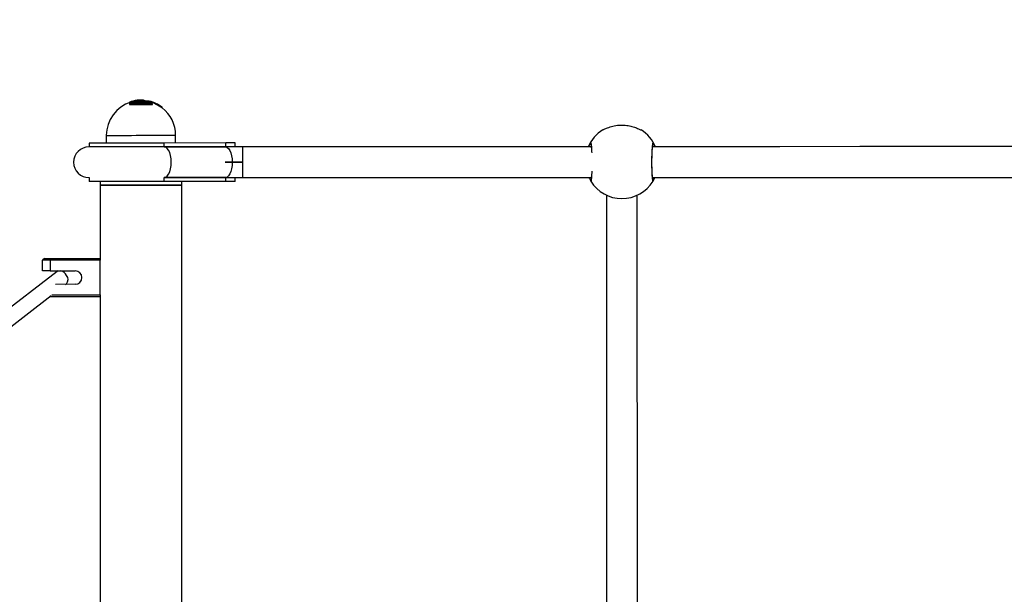
# Model space of a CAD drawing. Units: millimetres. Extents: x -4557 to 18235, y -5028 to 5472.
# Drawn here: x 437 to 949, y 276 to 575 of the extents above; entities that cross this region are included whole.
import ezdxf

# ---------------------------------------------------------------- set-up
doc = ezdxf.new("R2010")
doc.units = ezdxf.units.MM
doc.layers.add('HERNI_PRVEK', color=4, linetype='Continuous')
doc.layers.add('koty1', color=7, linetype='Continuous')
doc.layers.add('KOTY', color=7, linetype='Continuous', lineweight=13)
doc.styles.add('arial', font='arial.ttf')
doc.dimstyles.new('KOTY_50', dxfattribs={"dimtxt": 150, "dimasz": 100, "dimexe": 100, "dimexo": 50, "dimgap": 50, "dimtad": 1, "dimdec": 0, "dimrnd": 10, "dimdsep": 46, "dimtxsty": 'arial', "dimblk": 'ARCHTICK', "dimcen": -1.5, "dimclrt": 2, "dimadec": 0, "dimazin": 0, "dimtfac": 0.63, "dimtdec": 0, "dimtix": 1, "dimtmove": 2, "dimatfit": 3, "dimldrblk": 'KOTA', "dimfxl": 0, "dimtolj": 1, "dimtzin": 0, "dimarcsym": 0})

# ---------------------------------------------------------------- blocks, each defined once
blk = doc.blocks.new('_ArchTick')
at = {"color": 0, "linetype": 'ByBlock', "const_width": 0.15}
blk.add_lwpolyline([(-0.5, -0.5), (0.5, 0.5)], dxfattribs=at)
blk = doc.blocks.new('*D8')
at = {"layer": 'Defpoints', "color": 0}
for p in [(3769.37, 3562.99), (-768.69, 0), (3769.37, -0.45)]:
    blk.add_point(p, dxfattribs=at)
at = {"layer": 'koty1', "color": 0, "lineweight": -2}
for p, q in [((-768.69, 3162.99), (-768.69, 3662.99)), ((3769.37, 3162.99), (3769.37, 3662.99)), ((-768.69, 3562.99), (3769.37, 3562.99))]:
    blk.add_line(p, q, dxfattribs=at)
at = {"layer": 'koty1', "color": 0, "lineweight": -2, "xscale": 100, "yscale": 100, "zscale": 100, "rotation": 180}
blk.add_blockref('_ArchTick', (-768.69, 3562.99), dxfattribs=at)
at = {"layer": 'koty1', "color": 0, "lineweight": -2, "xscale": 100, "yscale": 100, "zscale": 100}
blk.add_blockref('_ArchTick', (3769.37, 3562.99), dxfattribs=at)
at = {"layer": 'koty1', "color": 2, "insert": (1500.34, 3689.58), "char_height": 150, "attachment_point": 5, "style": 'arial'}
blk.add_mtext('\\A1;4540', dxfattribs=at)
blk = doc.blocks.new('KOTA')
for p, q in [((-75, -75), (75, 75)), ((0, 75), (0, -75)), ((-75, 0), (75, 0))]:
    blk.add_line(p, q)
blk = doc.blocks.new('*D9')
at = {"layer": 'Defpoints', "color": 0}
for p in [(0, 2650), (-1173.42, 508.92), (472.88, 508.92)]:
    blk.add_point(p, dxfattribs=at)
at = {"layer": 'koty1', "color": 0, "lineweight": -2}
for p, q in [((-773.42, 2650), (-1273.42, 2650)), ((-1173.42, 2650), (-1173.42, 508.92)), ((-773.42, 508.92), (-1273.42, 508.92))]:
    blk.add_line(p, q, dxfattribs=at)
at = {"layer": 'koty1', "color": 0, "lineweight": -2, "xscale": 100, "yscale": 100, "zscale": 100}
for p, rotation in [((-1173.42, 2650), 90), ((-1173.42, 508.92), 270)]:
    blk.add_blockref('_ArchTick', p, dxfattribs=dict(at, rotation=rotation))
at = {"layer": 'koty1', "color": 2, "insert": (-1300.01, 1579.46), "char_height": 150, "attachment_point": 5, "rotation": 90, "style": 'arial'}
blk.add_mtext('\\A1;2140', dxfattribs=at)
blk = doc.blocks.new('*D10')
at = {"layer": 'Defpoints', "color": 0}
for p in [(552.72, 508.94), (-1173.42, -509.06), (548.94, -509.06)]:
    blk.add_point(p, dxfattribs=at)
at = {"layer": 'koty1', "color": 0, "lineweight": -2}
for p, q in [((-773.42, 508.94), (-1273.42, 508.94)), ((-1173.42, 508.94), (-1173.42, -509.06)), ((-773.42, -509.06), (-1273.42, -509.06))]:
    blk.add_line(p, q, dxfattribs=at)
at = {"layer": 'koty1', "color": 0, "lineweight": -2, "xscale": 100, "yscale": 100, "zscale": 100}
for p, rotation in [((-1173.42, 508.94), 90), ((-1173.42, -509.06), 270)]:
    blk.add_blockref('_ArchTick', p, dxfattribs=dict(at, rotation=rotation))
at = {"layer": 'koty1', "color": 2, "insert": (-1300.01, -0.06), "char_height": 150, "attachment_point": 5, "rotation": 90, "style": 'arial'}
blk.add_mtext('\\A1;1020', dxfattribs=at)
blk = doc.blocks.new('*D15')
at = {"layer": 'Defpoints', "color": 0}
for p in [(3000.68, 714.79), (0, 0), (3000.68, 0)]:
    blk.add_point(p, dxfattribs=at)
at = {"layer": 'KOTY', "color": 0, "lineweight": -2}
for p, q in [((0, 314.79), (0, 814.79)), ((3000.68, 314.79), (3000.68, 814.79)), ((0, 714.79), (3000.68, 714.79))]:
    blk.add_line(p, q, dxfattribs=at)
at = {"layer": 'KOTY', "color": 0, "lineweight": -2, "xscale": 100, "yscale": 100, "zscale": 100, "rotation": 180}
blk.add_blockref('_ArchTick', (0, 714.79), dxfattribs=at)
at = {"layer": 'KOTY', "color": 0, "lineweight": -2, "xscale": 100, "yscale": 100, "zscale": 100}
blk.add_blockref('_ArchTick', (3000.68, 714.79), dxfattribs=at)
at = {"layer": 'KOTY', "color": 2, "insert": (1500.34, 841.42), "char_height": 150, "attachment_point": 5, "style": 'arial'}
blk.add_mtext('\\A1;3000', dxfattribs=at)

msp = doc.modelspace()

# ---------------------------------------------------------------- linework, layer by layer
at = {"layer": 'HERNI_PRVEK', "ltscale": 200}
for p, q in [((494.61, 532.3), (494.61, 532.14)), ((496.96, 532.78), (496.96, 532.7)), ((497.88, 532.91), (497.86, 533.11)), ((497.88, 532.91), (497.88, 532.81)), ((498.58, 532.97), (498.58, 532.85)), ((501.47, 532.86), (501.47, 532.97)), ((504.98, 532.31), (504.98, 532.14)), ((493.89, 531.2), (493.89, 531.02)), ((494.06, 531.15), (494.06, 530.94)), ((505.68, 531.15), (505.68, 530.94)), ((505.89, 532.21), (505.82, 532.02)), ((505.82, 532.02), (505.82, 531.91)), ((505.85, 531.02), (505.85, 531.21)), ((507.25, 531.45), (507.33, 531.64)), ((507.25, 531.45), (507.25, 531.34)), ((507.95, 531.03), (507.95, 530.99)), ((510.84, 529.21), (510.84, 529.49)), ((739.9, 517.71), (740.13, 517.81)), ((739.93, 517.69), (739.9, 517.71)), ((759.63, 517.81), (759.7, 517.79)), ((759.85, 517.71), (759.81, 517.69)), ((481.88, 514.92), (481.88, 510.92)), ((517.88, 510.93), (517.88, 514.93)), ((472.88, 510.92), (472.88, 508.92)), ((543.93, 510.94), (512.03, 510.93)), ((512.03, 508.93), (512.03, 510.93)), ((543.72, 508.94), (512.03, 508.93)), ((512.03, 508.93), (543.72, 508.94)), ((543.93, 508.94), (543.93, 510.94)), ((548.88, 508.94), (548.88, 510.94)), ((582.72, 508.95), (552.72, 508.94)), ((552.73, 500.94), (543.73, 500.94)), ((543.73, 500.94), (552.73, 500.94)), ((472.88, 492.92), (472.88, 490.92)), ((512.03, 492.93), (543.73, 492.94)), ((543.73, 492.94), (512.03, 492.93)), ((512.03, 490.93), (512.03, 492.93)), ((543.93, 490.94), (543.93, 492.94)), ((548.88, 490.94), (548.88, 492.94)), ((552.73, 492.94), (582.73, 492.95)), ((478.68, 490.92), (478.68, 488.92)), ((478.68, 488.92), (478.69, 450.92)), ((543.93, 490.94), (512.03, 490.93)), ((521.08, 488.93), (521.08, 490.93)), ((521.15, 258.93), (521.08, 488.93)), ((741.88, 483.79), (741.94, 268.26)), ((757.95, 268.26), (757.88, 483.8)), ((449.69, 450.91), (448.69, 449.91)), ((452.69, 450.91), (478.69, 450.92)), ((452.69, 450.91), (452.69, 449.91)), ((478.69, 450.92), (478.69, 449.92)), ((448.7, 444.41), (448.69, 449.91)), ((478.69, 449.92), (452.69, 449.91)), ((452.69, 449.91), (452.7, 444.41)), ((478.7, 431.92), (478.69, 449.92)), ((456.25, 444.08), (-104.56, 10.71)), ((452.7, 444.41), (465.7, 444.42)), ((465.7, 437.42), (455.44, 437.41)), ((460.71, 437.41), (461.14, 437.75)), ((-99.13, 4.8), (453.19, 431.6)), ((452.7, 430.91), (452.29, 430.91)), ((452.7, 431.22), (452.7, 430.91)), ((478.7, 430.92), (452.7, 430.91)), ((453.53, 431.91), (478.7, 431.92)), ((478.7, 431.92), (478.7, 430.92)), ((478.7, 430.92), (478.74, 268.92))]:
    msp.add_line(p, q, dxfattribs=at)
for points in [[(504.98, 532.31), (504.44, 532.31), (503.54, 532.31), (502.36, 532.31), (500.98, 532.31), (499.52, 532.3), (498.08, 532.3), (496.78, 532.3), (495.72, 532.3), (494.99, 532.3), (494.64, 532.3), (494.61, 532.3)], [(494.76, 532.5), (494.78, 532.5), (495.12, 532.5), (495.84, 532.5), (496.86, 532.5), (498.13, 532.5), (499.52, 532.5), (500.95, 532.5), (502.29, 532.5), (503.44, 532.5), (504.32, 532.5), (504.84, 532.5)], [(504.23, 532.7), (504.04, 532.7), (503.48, 532.7), (502.6, 532.7), (501.48, 532.7), (500.22, 532.7), (498.93, 532.7), (497.72, 532.7), (496.7, 532.7), (495.96, 532.7)], [(504.18, 532.71), (503.99, 532.71), (503.44, 532.71), (502.57, 532.71), (501.46, 532.71), (500.21, 532.71), (498.94, 532.7), (497.74, 532.7), (496.73, 532.7), (496, 532.7)], [(501.47, 532.97), (501.33, 532.97), (500.94, 532.97), (500.36, 532.97), (499.7, 532.97), (499.07, 532.97), (498.58, 532.97)], [(501.47, 532.86), (501.33, 532.86), (500.94, 532.86), (500.36, 532.86), (499.7, 532.86), (499.07, 532.85), (498.58, 532.85)], [(498.73, 533.17), (499.16, 533.17), (499.72, 533.17), (500.3, 533.17), (500.81, 533.17), (501.16, 533.17), (501.28, 533.17)], [(505.68, 531.15), (504.44, 531.15), (503.02, 531.15), (501.47, 531.15), (499.87, 531.15), (498.27, 531.15), (496.73, 531.15), (495.3, 531.15), (494.06, 531.15)], [(494.06, 530.94), (495.3, 530.94), (496.73, 530.94), (498.27, 530.94), (499.87, 530.94), (501.47, 530.94), (503.02, 530.94), (504.44, 530.94), (505.68, 530.94)], [(494.14, 531.33), (495.37, 531.33), (496.77, 531.33), (498.29, 531.33), (499.87, 531.33), (501.45, 531.33), (502.97, 531.33), (504.38, 531.33), (505.6, 531.33)], [(504.98, 532.14), (504.44, 532.14), (503.54, 532.14), (502.36, 532.14), (500.98, 532.14), (499.52, 532.14), (498.08, 532.14), (496.78, 532.14), (495.72, 532.14), (494.99, 532.14), (494.64, 532.14), (494.61, 532.14)], [(494.67, 531.68), (494.71, 531.7), (494.73, 531.7)], [(505.07, 531.69), (503.96, 531.69), (502.68, 531.68), (501.31, 531.68), (499.87, 531.68), (498.44, 531.68), (497.06, 531.68), (495.79, 531.68), (494.67, 531.68)], [(505.07, 531.69), (505.04, 531.7), (505.02, 531.7)], [(481.88, 514.92), (481.89, 514.92), (482.15, 514.92), (482.76, 514.92), (483.7, 514.92), (484.95, 514.92), (486.5, 514.92), (488.31, 514.92), (490.34, 514.92), (492.55, 514.92), (494.91, 514.92), (497.37, 514.93), (499.88, 514.93)], [(499.88, 514.93), (502.38, 514.93), (504.84, 514.93), (507.2, 514.93), (509.41, 514.93), (511.45, 514.93), (513.25, 514.93), (514.8, 514.93), (516.05, 514.93), (516.99, 514.93), (517.6, 514.93), (517.86, 514.93), (517.88, 514.93)], [(512.03, 510.93), (509.14, 510.93), (506.13, 510.93), (503.04, 510.93), (499.9, 510.93), (496.77, 510.92), (493.67, 510.92), (490.66, 510.92), (487.78, 510.92), (485.05, 510.92), (482.53, 510.92), (480.25, 510.92), (478.23, 510.92), (476.5, 510.92), (475.09, 510.92), (474.01, 510.92), (473.29, 510.92), (472.92, 510.92), (472.88, 510.92)], [(512.03, 508.93), (509.06, 508.93), (505.96, 508.93), (502.77, 508.93), (499.54, 508.93), (496.31, 508.92), (493.14, 508.92), (490.06, 508.92), (487.12, 508.92), (484.37, 508.92), (481.84, 508.92), (479.56, 508.92), (477.58, 508.92), (475.92, 508.92), (474.6, 508.92), (473.65, 508.92), (473.07, 508.92), (472.88, 508.92)], [(512.03, 508.93), (509.14, 508.93), (506.14, 508.93), (503.04, 508.93), (499.91, 508.93), (496.77, 508.93), (493.67, 508.92), (490.66, 508.92), (487.78, 508.92), (485.06, 508.92), (482.53, 508.92), (480.25, 508.92), (478.23, 508.92), (476.5, 508.92), (475.09, 508.92), (474.01, 508.92), (473.29, 508.92), (472.92, 508.92), (472.88, 508.92)], [(512.03, 492.93), (512.83, 493.13), (513.59, 493.72), (514.28, 494.68), (514.85, 495.94), (515.27, 497.46), (515.54, 499.15), (515.63, 500.93), (515.54, 502.71), (515.27, 504.4), (514.84, 505.92), (514.27, 507.18), (513.59, 508.14), (512.83, 508.73), (512.03, 508.93)], [(552.72, 508.94), (551.56, 508.94), (550.4, 508.94), (549.24, 508.94), (548.1, 508.94), (546.97, 508.94), (545.87, 508.94), (544.78, 508.94), (543.72, 508.94)], [(543.72, 508.94), (543.92, 508.93), (544.69, 508.65), (545.41, 508.01), (546.06, 507.04), (546.59, 505.78), (546.99, 504.3), (547.24, 502.66), (547.33, 500.94)], [(548.88, 510.94), (548.83, 510.94), (548.47, 510.94), (547.77, 510.94), (546.75, 510.94), (545.45, 510.94), (543.93, 510.94)], [(552.72, 508.94), (552.72, 508.78), (552.72, 508.27), (552.72, 507.43), (552.73, 506.31), (552.73, 504.96), (552.73, 503.42), (552.73, 501.78), (552.73, 500.1), (552.73, 498.46), (552.73, 496.93), (552.73, 495.57), (552.73, 494.45), (552.73, 493.62), (552.73, 493.11), (552.73, 492.94)], [(666.49, 508.97), (656.1, 508.97), (645.68, 508.97), (635.23, 508.96), (624.76, 508.96), (614.27, 508.96), (603.76, 508.96), (593.24, 508.95), (582.72, 508.95)], [(733.92, 508.99), (707.8, 508.98), (666.49, 508.97)], [(984.06, 509.06), (956.72, 509.05), (915.12, 509.04), (873.56, 509.03), (832.05, 509.02), (790.58, 509.01), (765.79, 509)], [(547.33, 500.94), (547.24, 499.22), (547, 497.58), (546.59, 496.1), (546.06, 494.84), (545.41, 493.87), (544.69, 493.23), (543.92, 492.95), (543.73, 492.94)], [(543.73, 492.94), (544.79, 492.94), (545.87, 492.94), (546.98, 492.94), (548.1, 492.94), (549.25, 492.94), (550.4, 492.94), (551.56, 492.94), (552.73, 492.94)], [(582.73, 492.95), (593.25, 492.95), (603.76, 492.95), (614.27, 492.96), (624.76, 492.96), (635.24, 492.96), (645.69, 492.97), (656.11, 492.97), (666.5, 492.97)], [(666.5, 492.97), (707.8, 492.98), (733.95, 492.99)], [(765.77, 493), (790.58, 493.01), (832.05, 493.02), (873.56, 493.03), (915.12, 493.04), (956.72, 493.05), (983.99, 493.06)], [(512.03, 490.93), (509.15, 490.93), (506.14, 490.93), (503.05, 490.93), (499.91, 490.93), (496.77, 490.93), (493.68, 490.92), (490.67, 490.92), (487.78, 490.92), (485.06, 490.92), (482.54, 490.92), (480.25, 490.92), (478.23, 490.92), (476.5, 490.92), (475.09, 490.92), (474.02, 490.92), (473.29, 490.92), (472.93, 490.92), (472.88, 490.92)], [(499.88, 488.93), (497.12, 488.93), (494.4, 488.92), (491.77, 488.92), (489.28, 488.92), (486.98, 488.92), (484.89, 488.92), (483.06, 488.92), (481.52, 488.92), (480.3, 488.92), (479.41, 488.92), (478.86, 488.92), (478.68, 488.92)], [(478.68, 488.92), (478.86, 488.92), (479.41, 488.92), (480.3, 488.92), (481.52, 488.92), (483.06, 488.92), (484.89, 488.92), (486.98, 488.92), (489.28, 488.92), (491.77, 488.92), (494.4, 488.92), (497.12, 488.93), (499.88, 488.93)], [(521.08, 488.93), (520.9, 488.93), (520.36, 488.93), (519.47, 488.93), (518.24, 488.93), (516.7, 488.93), (514.87, 488.93), (512.79, 488.93), (510.48, 488.93), (508, 488.93), (505.37, 488.93), (502.65, 488.93), (499.88, 488.93)], [(499.88, 488.93), (502.65, 488.93), (505.37, 488.93), (508, 488.93), (510.48, 488.93), (512.79, 488.93), (514.87, 488.93), (516.7, 488.93), (518.24, 488.93), (519.47, 488.93), (520.36, 488.93), (520.9, 488.93), (521.08, 488.93)], [(548.88, 490.94), (548.84, 490.94), (548.48, 490.94), (547.77, 490.94), (546.75, 490.94), (545.45, 490.94), (543.93, 490.94)], [(449.69, 450.91), (449.75, 450.91), (449.92, 450.91), (450.2, 450.91), (450.57, 450.91), (451.03, 450.91), (451.55, 450.91), (452.11, 450.91), (452.69, 450.91)], [(452.69, 449.91), (451.91, 449.91), (451.16, 449.91), (450.47, 449.91), (449.87, 449.91), (449.37, 449.91), (449, 449.91), (448.77, 449.91), (448.69, 449.91)], [(452.7, 444.41), (451.92, 444.41), (451.16, 444.41), (450.47, 444.41), (449.87, 444.41), (449.37, 444.41), (449, 444.41), (448.77, 444.41), (448.7, 444.41)], [(456.91, 444.41), (456.83, 444.39), (456.25, 444.08)]]:
    msp.add_lwpolyline(points, dxfattribs=at)
for centre, radius, start, end in [((494.81, 532.3), 0.2, 106.2444, 180.0161), ((499.88, 514.93), 18.3, 85.5952, 106.2444), ((499.88, 514.93), 18.3, 96.3404, 99.2841), ((513.43, 535.59), 16.71, 188.9875, 189.6733), ((499.88, 514.93), 18.1, 96.3404, 99.2841), ((499.88, 514.93), 17.99, 96.3775, 99.3389), ((498.76, 532.99), 0.187, 101.3921, 184.8133), ((501.27, 532.97), 0.2, 0.0161, 85.5952), ((499.88, 514.93), 18, 81.0358, 84.9318), ((504.18, 532.51), 0.2, 76.2403, 90.0161), ((499.88, 514.93), 18.3, 53.5501, 76.2403), ((504.78, 532.31), 0.199, 359.5635, 72.7109), ((499.88, 514.93), 18, 107.0016, 180.0161), ((494.2, 532.05), 0.252, 167.8705, 212.2907), ((494.28, 531.16), 0.218, 129.668, 182.9454), ((505.47, 531.16), 0.218, 357.0381, 50.3485), ((499.88, 514.93), 18.1, 65.9655, 70.824), ((499.88, 514.93), 17.99, 65.8158, 70.7072), ((499.88, 514.93), 18.3, 65.9655, 70.824), ((508.15, 531), 0.205, 76.013, 174.1952), ((510.64, 529.48), 0.2, 1.4182, 57.3132), ((499.88, 514.93), 18, 0.0161, 52.5316), ((749.88, 501.54), 19, 121.6451, 156.9272), ((749.87, 501.54), 18.99, 121.6575, 156.9001), ((749.88, 501.54), 19, 23.105, 58.404), ((749.89, 501.55), 18.99, 23.123, 58.3796), ((472.88, 500.92), 8, 90.0161, 270.0161), ((734.55, 510.47), 0.995, 148.4888, 213.1033), ((765.19, 510.48), 1, 328.5944, 31.3009), ((734.55, 491.57), 0.988, 134.0396, 211.6196), ((765.21, 491.58), 0.991, 328.5518, 46.8266), ((749.88, 501.03), 19, 211.6656, 270.0161), ((749.88, 501.03), 19, 270.0161, 328.3586), ((456.92, 439.63), 4.98, 29.6018, 73.9112), ((458.65, 439.98), 3.35, 318.0838, 38.9701), ((465.7, 440.92), 3.5, 270.0161, 90.0161)]:
    msp.add_arc(centre, radius, start, end, dxfattribs=at)
for points, knots in [([(494.58, 532.35), (494.54, 532.34), (494.43, 532.29), (494.2, 532.2), (494.01, 532.13), (493.94, 532.1)], [0, 0, 0, 0, 0.241184, 0.732417, 1, 1, 1, 1]), ([(495.96, 532.7), (495.92, 532.7), (495.84, 532.7), (495.85, 532.74), (495.99, 532.79), (496.23, 532.85), (496.56, 532.92), (496.8, 532.96), (496.92, 532.98)], [0, 0, 0, 0, 0.155081, 0.321641, 0.490589, 0.660798, 0.830452, 1, 1, 1, 1]), ([(496, 532.7), (495.99, 532.7), (495.96, 532.71), (495.96, 532.71), (495.96, 532.71)], [0, 0, 0, 0, 0.5121087, 1, 1, 1, 1]), ([(496.96, 532.78), (496.86, 532.76), (496.73, 532.74), (496.62, 532.71), (496.6, 532.7)], [0, 0, 0, 0, 0.792552, 1, 1, 1, 1]), ([(497.86, 533.11), (497.95, 533.12), (498.17, 533.14), (498.49, 533.17), (498.65, 533.17), (498.73, 533.17)], [0, 0, 0, 0, 0.293984, 0.646969, 1, 1, 1, 1]), ([(498.58, 532.97), (498.51, 532.97), (498.38, 532.97), (498.13, 532.94), (497.96, 532.92), (497.88, 532.91)], [0, 0, 0, 0, 0.352814, 0.705349, 1, 1, 1, 1]), ([(497.88, 532.81), (497.97, 532.82), (498.17, 532.84), (498.41, 532.85), (498.53, 532.85), (498.58, 532.85)], [0, 0, 0, 0, 0.355829, 0.711939, 1, 1, 1, 1]), ([(504.84, 532.5), (504.87, 532.5), (504.95, 532.49), (505.19, 532.43), (505.51, 532.33), (505.76, 532.25), (505.89, 532.21)], [0, 0, 0, 0, 0.209612, 0.46561, 0.732997, 1, 1, 1, 1]), ([(505.82, 532.02), (505.72, 532.06), (505.52, 532.14), (505.26, 532.24), (505.07, 532.3), (505.01, 532.3), (504.98, 532.31)], [0, 0, 0, 0, 0.270258, 0.538735, 0.792877, 1, 1, 1, 1]), ([(494.38, 531.63), (494.34, 531.61), (494.23, 531.58), (494.07, 531.49), (493.96, 531.39), (493.9, 531.28), (493.89, 531.22), (493.89, 531.2)], [0, 0, 0, 0, 0.173949, 0.430527, 0.754537, 0.912403, 1, 1, 1, 1]), ([(493.89, 531.02), (493.89, 531.02), (493.89, 530.99), (493.91, 530.96), (493.99, 530.94), (494.05, 530.94), (494.06, 530.94)], [0, 0, 0, 0, 0.001648, 0.474829, 0.89955, 1, 1, 1, 1]), ([(494.06, 531.15), (494.02, 531.15), (493.94, 531.16), (493.89, 531.18), (493.9, 531.2), (493.9, 531.2)], [0, 0, 0, 0, 0.3952756, 0.7853076, 1, 1, 1, 1]), ([(494.61, 532.22), (494.57, 532.2), (494.47, 532.14), (494.24, 532.03), (494.07, 531.96), (493.99, 531.92)], [0, 0, 0, 0, 0.31879, 0.674535, 1, 1, 1, 1]), ([(494.67, 531.68), (494.66, 531.68), (494.63, 531.68), (494.54, 531.67), (494.4, 531.63), (494.26, 531.58), (494.14, 531.51), (494.06, 531.45), (494.02, 531.4), (494.03, 531.36), (494.06, 531.33), (494.11, 531.33), (494.14, 531.33)], [0, 0, 0, 0, 0.025015, 0.127645, 0.241632, 0.363983, 0.487363, 0.60441, 0.711844, 0.81039, 0.905145, 1, 1, 1, 1]), ([(494.73, 531.7), (494.69, 531.69), (494.59, 531.69), (494.47, 531.66), (494.4, 531.64), (494.38, 531.63)], [0, 0, 0, 0, 0.380695, 0.867609, 1, 1, 1, 1]), ([(504.98, 532.14), (505.01, 532.14), (505.07, 532.13), (505.26, 532.08), (505.5, 532.01), (505.7, 531.95), (505.81, 531.91), (505.82, 531.91)], [0, 0, 0, 0, 0.235558, 0.47129, 0.712482, 0.967299, 1, 1, 1, 1]), ([(505.36, 531.63), (505.35, 531.64), (505.28, 531.66), (505.16, 531.69), (505.06, 531.7), (505.02, 531.7)], [0, 0, 0, 0, 0.083609, 0.577142, 1, 1, 1, 1]), ([(505.6, 531.33), (505.61, 531.33), (505.65, 531.33), (505.7, 531.35), (505.72, 531.38), (505.7, 531.44), (505.62, 531.5), (505.52, 531.56), (505.4, 531.62), (505.28, 531.65), (505.16, 531.68), (505.1, 531.68), (505.07, 531.69)], [0, 0, 0, 0, 0.024447, 0.127181, 0.241471, 0.364086, 0.487294, 0.6041, 0.711146, 0.809808, 0.904968, 1, 1, 1, 1]), ([(505.85, 531.21), (505.85, 531.22), (505.85, 531.26), (505.82, 531.32), (505.77, 531.4), (505.67, 531.49), (505.53, 531.57), (505.41, 531.62), (505.36, 531.63)], [0, 0, 0, 0, 0.053028, 0.16811, 0.302202, 0.508563, 0.797584, 1, 1, 1, 1]), ([(505.85, 531.21), (505.85, 531.21), (505.88, 531.19), (505.81, 531.17), (505.75, 531.15), (505.69, 531.15), (505.68, 531.15)], [0, 0, 0, 0, 0.00256, 0.470105, 0.897598, 1, 1, 1, 1]), ([(505.68, 530.94), (505.72, 530.94), (505.8, 530.95), (505.85, 530.98), (505.85, 531.01), (505.85, 531.02)], [0, 0, 0, 0, 0.389515, 0.779233, 1, 1, 1, 1]), ([(507.95, 531.03), (507.88, 531.07), (507.74, 531.17), (507.48, 531.32), (507.31, 531.41), (507.25, 531.45)], [0, 0, 0, 0, 0.369913, 0.742136, 1, 1, 1, 1]), ([(507.25, 531.34), (507.35, 531.29), (507.56, 531.19), (507.8, 531.07), (507.91, 531.01), (507.95, 530.99)], [0, 0, 0, 0, 0.394464, 0.789255, 1, 1, 1, 1]), ([(507.33, 531.64), (507.41, 531.6), (507.62, 531.5), (507.94, 531.35), (508.11, 531.25), (508.2, 531.2)], [0, 0, 0, 0, 0.256618, 0.628101, 1, 1, 1, 1]), ([(510.83, 529.49), (510.82, 529.49), (510.81, 529.5), (510.63, 529.6), (510.33, 529.76), (509.91, 529.99), (509.36, 530.29), (508.76, 530.61), (508.26, 530.87), (508.03, 530.98), (507.95, 531.03)], [0, 0, 0, 0, 0.092318, 0.196877, 0.308977, 0.435941, 0.581467, 0.742288, 0.905869, 1, 1, 1, 1]), ([(510.83, 529.21), (510.82, 529.21), (510.81, 529.22), (510.63, 529.34), (510.34, 529.53), (509.91, 529.8), (509.37, 530.14), (508.77, 530.5), (508.26, 530.8), (508.03, 530.94), (507.95, 530.99)], [0, 0, 0, 0, 0.0892216, 0.1915485, 0.3025812, 0.4300398, 0.5775826, 0.7407842, 0.9055426, 1, 1, 1, 1]), ([(508.2, 531.2), (508.27, 531.16), (508.47, 531.04), (508.92, 530.78), (509.45, 530.46), (509.93, 530.16), (510.31, 529.93), (510.57, 529.76), (510.73, 529.66), (510.74, 529.65), (510.75, 529.65)], [0, 0, 0, 0, 0.093685, 0.257964, 0.420497, 0.56761, 0.695134, 0.806693, 0.909713, 1, 1, 1, 1]), ([(510.74, 529.65), (510.74, 529.65), (510.72, 529.66), (510.56, 529.76), (510.27, 529.95), (509.84, 530.22), (509.5, 530.43), (509.33, 530.53)], [0, 0, 0, 0, 0.127429, 0.31192, 0.511063, 0.742626, 1, 1, 1, 1]), ([(739.9, 517.71), (740.12, 517.81), (740.55, 518.01), (742.42, 518.89), (745.05, 519.76), (748.32, 520.3), (751.62, 520.26), (754.56, 519.78), (757.12, 518.98), (758.72, 518.25), (759.57, 517.83), (759.75, 517.75), (759.85, 517.71)], [0, 0, 0, 0, 0.105334, 0.211737, 0.330467, 0.451819, 0.560646, 0.66255, 0.769237, 0.885734, 0.941777, 1, 1, 1, 1]), ([(733.7, 510.99), (733.57, 510.82), (733.34, 510.53), (732.81, 509.46), (732.58, 508.99)], [0, 0, 0, 0, 0.561438, 1, 1, 1, 1]), ([(734.34, 505.78), (734.33, 506.23), (734.27, 507.7), (734.12, 509.5), (733.92, 510.93), (733.77, 510.97), (733.7, 510.99)], [0, 0, 0, 0, 0.129866, 0.425548, 0.721888, 1, 1, 1, 1]), ([(733.78, 509.99), (733.78, 509.98), (733.79, 509.95), (733.85, 509.65), (733.93, 509.08), (733.99, 508.51), (734.02, 508.07), (734.03, 508.02)], [0, 0, 0, 0, 0.143193, 0.361459, 0.636562, 0.951295, 1, 1, 1, 1]), ([(766.05, 511), (765.97, 510.97), (765.83, 510.91), (765.62, 509.4), (765.44, 507.02), (765.33, 503.94), (765.3, 500.54), (765.34, 497.19), (765.46, 494.27), (765.63, 492.12), (765.84, 490.92), (765.99, 491.02), (766.06, 491.07)], [0, 0, 0, 0, 0.100919, 0.201839, 0.302697, 0.403363, 0.503806, 0.604106, 0.704405, 0.804853, 0.905521, 1, 1, 1, 1]), ([(765.94, 492.01), (765.94, 492.01), (765.94, 492.01), (765.89, 492.23), (765.82, 492.68), (765.74, 493.47), (765.66, 494.55), (765.59, 495.87), (765.54, 497.39), (765.51, 499.03), (765.5, 500.73), (765.51, 502.45), (765.54, 504.12), (765.59, 505.68), (765.66, 507.09), (765.74, 508.28), (765.83, 509.18), (765.91, 509.73), (765.98, 509.99), (765.97, 509.99), (765.97, 509.98)], [0, 0, 0, 0, 0.01682, 0.055024, 0.105693, 0.165382, 0.228384, 0.293476, 0.358572, 0.424176, 0.489617, 0.555166, 0.620803, 0.686293, 0.751966, 0.817211, 0.88217, 0.938704, 0.983302, 1, 1, 1, 1]), ([(767.16, 509), (766.96, 509.42), (766.61, 510.18), (766.22, 510.77), (766.11, 510.92), (766.05, 511)], [0, 0, 0, 0, 0.384758, 0.692585, 1, 1, 1, 1]), ([(732.76, 492.99), (732.9, 492.67), (733.2, 492), (733.54, 491.4), (733.65, 491.17), (733.71, 491.06)], [0, 0, 0, 0, 0.306249, 0.65333, 1, 1, 1, 1]), ([(733.71, 491.06), (733.78, 491.01), (733.93, 490.92), (734.14, 492.24), (734.3, 494.08), (734.35, 495.66), (734.37, 496.23)], [0, 0, 0, 0, 0.2803762, 0.5607602, 0.8409706, 1, 1, 1, 1]), ([(734.06, 494), (734.05, 493.8), (734.01, 493.23), (733.93, 492.58), (733.87, 492.15), (733.81, 491.96), (733.82, 491.99), (733.82, 492)], [0, 0, 0, 0, 0.1709859, 0.5020394, 0.7776093, 0.9725574, 1, 1, 1, 1]), ([(766.06, 491.07), (766.18, 491.29), (766.38, 491.64), (766.84, 492.64), (767.01, 493)], [0, 0, 0, 0, 0.63764, 1, 1, 1, 1])]:
    msp.add_open_spline(points, degree=3, knots=knots, dxfattribs=at)

# ---------------------------------------------------------------- dimensions: what is measured, and where the dimension line sits
at = {"layer": 'KOTY'}
dim = msp.add_linear_dim(base=(3000.68, 714.79), p1=(0, 0), p2=(3000.68, 0), dimstyle='KOTY_50', dxfattribs=at)
dim.commit()
dim.dimension.update_dxf_attribs({"geometry": '*D15', "text_midpoint": (1500.34, 841.42)})
at = {"layer": 'koty1'}
dim = msp.add_linear_dim(base=(3769.37, 3562.99), p1=(-768.69, 0), p2=(3769.37, -0.45), dimstyle='KOTY_50', dxfattribs=at)
dim.commit()
dim.dimension.update_dxf_attribs({"geometry": '*D8', "text_midpoint": (1500.34, 3689.58)})
for base, p1, p2, picture, middle in [((-1173.42, 508.92), (0, 2650), (472.88, 508.92), '*D9', (-1300.01, 1579.46)), ((-1173.42, -509.06), (552.72, 508.94), (548.94, -509.06), '*D10', (-1300.01, -0.06))]:
    dim = msp.add_linear_dim(base=base, p1=p1, p2=p2, angle=90, dimstyle='KOTY_50', dxfattribs=at)
    dim.commit()
    dim.dimension.update_dxf_attribs({"geometry": picture, "text_midpoint": middle})

doc.saveas('drawing.dxf')
